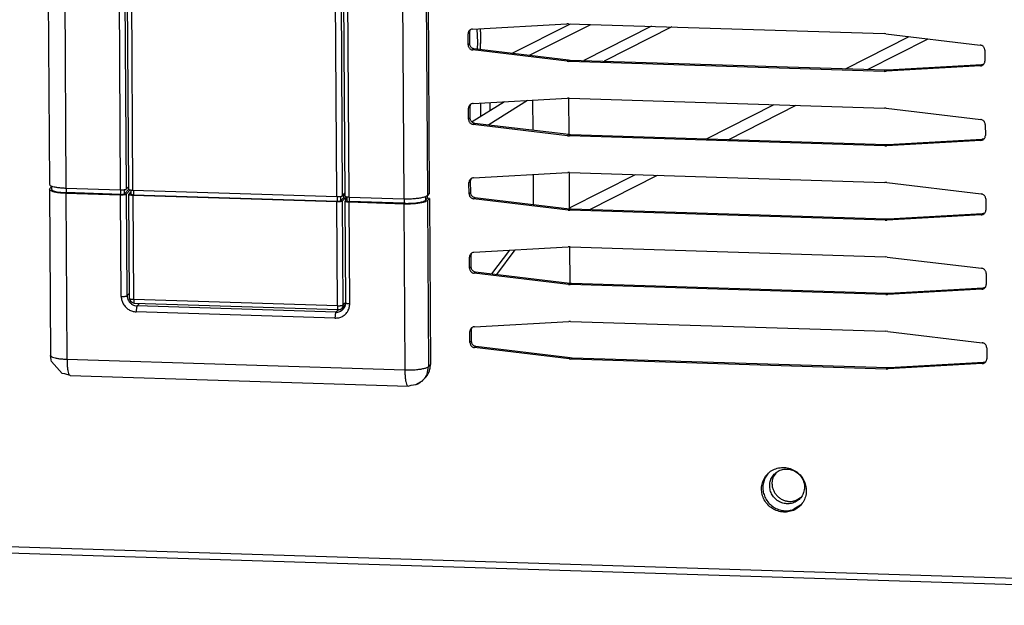
# Model space of a CAD drawing. Units: millimetres. Extents: x 169 to 334, y 348 to 515.
# Drawn here: x 245 to 253, y 358 to 363 of the extents above; entities that cross this region are included whole.
import ezdxf

# ---------------------------------------------------------------- set-up
doc = ezdxf.new("R2010")
doc.units = ezdxf.units.MM

# ---------------------------------------------------------------- blocks, each defined once
blk = doc.blocks.new('660888_00__107', base_point=(2945.9, 4325.274))
at = {"color": 4, "linetype": 'Continuous'}
for p, q in [((2967.646, 4336.457), (2966.517, 4514.344)), ((2968.231, 4336.54), (2967.101, 4514.426)), ((2947.505, 4337.091), (2947.099, 4401.021)), ((2947.542, 4337.09), (2947.545, 4336.641)), ((2947.573, 4326.31), (2947.508, 4336.601)), ((2967.715, 4325.676), (2967.649, 4335.967)), ((2967.684, 4336.456), (2967.687, 4336.006)), ((2968.034, 4336.478), (2968.037, 4336.056)), ((2968.299, 4325.759), (2968.234, 4336.05)), ((2967.715, 4325.676), (2947.573, 4326.31)), ((2968.534, 4326.006), (2968.299, 4325.759))]:
    blk.add_line(p, q, dxfattribs=at)
at = {"color": 7, "linetype": 'Continuous'}
for p, q in [((2947.098, 4337.186), (2946.693, 4401.122)), ((2947.3, 4336.915), (2947.11, 4336.715)), ((2947.298, 4337.111), (2947.301, 4336.697)), ((2947.505, 4337.091), (2967.646, 4336.457)), ((2968.231, 4336.54), (2968.466, 4336.787)), ((2947.166, 4326.405), (2947.101, 4336.702)), ((2947.508, 4336.601), (2967.649, 4335.967)), ((2947.545, 4336.641), (2967.687, 4336.006)), ((2968.037, 4336.056), (2968.316, 4336.35)), ((2968.234, 4336.05), (2968.513, 4336.344)), ((2968.315, 4336.628), (2968.316, 4336.35)), ((2968.316, 4336.35), (2968.513, 4336.344)), ((2968.513, 4336.344), (2968.515, 4336.079)), ((2947.18, 4326.354), (2947.166, 4326.405)), ((2947.196, 4326.304), (2947.18, 4326.354)), ((2947.213, 4326.22), (2947.196, 4326.304)), ((2947.315, 4326.065), (2947.213, 4326.22)), ((2947.467, 4325.959), (2947.315, 4326.065)), ((2947.569, 4325.936), (2947.467, 4325.959)), ((2947.651, 4325.909), (2947.569, 4325.936)), ((2967.792, 4325.274), (2947.651, 4325.909)), ((2967.792, 4325.274), (2967.805, 4325.284)), ((2967.805, 4325.284), (2967.845, 4325.285)), ((2967.845, 4325.285), (2967.896, 4325.291)), ((2967.896, 4325.291), (2967.975, 4325.304)), ((2967.975, 4325.304), (2967.999, 4325.316)), ((2967.999, 4325.316), (2968.156, 4325.416)), ((2968.156, 4325.416), (2968.17, 4325.43)), ((2968.17, 4325.43), (2968.45, 4325.724)), ((2968.45, 4325.724), (2968.508, 4325.814))]:
    blk.add_line(p, q, dxfattribs=at)
for points in [[(2947.098, 4337.186), (2947.128, 4337.153), (2947.213, 4337.124), (2947.344, 4337.102), (2947.505, 4337.091)], [(2947.11, 4336.715), (2947.105, 4336.709), (2947.101, 4336.702)], [(2947.101, 4336.702), (2947.131, 4336.664), (2947.216, 4336.634), (2947.347, 4336.612), (2947.508, 4336.601)], [(2947.301, 4336.697), (2947.319, 4336.677), (2947.37, 4336.66), (2947.449, 4336.647), (2947.545, 4336.641)], [(2967.646, 4336.457), (2967.777, 4336.456), (2967.904, 4336.462), (2968.021, 4336.475), (2968.118, 4336.493), (2968.19, 4336.515), (2968.231, 4336.54)], [(2967.649, 4335.967), (2967.78, 4335.966), (2967.907, 4335.972), (2968.024, 4335.985), (2968.121, 4336.003), (2968.193, 4336.025), (2968.234, 4336.05)], [(2967.687, 4336.006), (2967.804, 4336.007), (2967.911, 4336.017), (2967.993, 4336.034), (2968.037, 4336.056)]]:
    blk.add_spline(points, degree=3, dxfattribs=at)
at = {"color": 4, "linetype": 'Continuous'}
for points in [[(2947.166, 4326.405), (2947.196, 4326.372), (2947.281, 4326.343), (2947.412, 4326.321), (2947.573, 4326.31)], [(2947.573, 4326.31), (2947.58, 4326.152), (2947.596, 4326.023), (2947.621, 4325.939), (2947.651, 4325.909)], [(2967.715, 4325.676), (2967.845, 4325.675), (2967.973, 4325.681), (2968.089, 4325.694), (2968.187, 4325.712), (2968.258, 4325.734), (2968.299, 4325.759)], [(2967.715, 4325.676), (2967.721, 4325.517), (2967.738, 4325.389), (2967.762, 4325.304), (2967.792, 4325.274)], [(2968.17, 4325.43), (2968.226, 4325.501), (2968.266, 4325.581), (2968.291, 4325.668), (2968.299, 4325.759)]]:
    blk.add_spline(points, degree=3, dxfattribs=at)
blk = doc.blocks.new('660817_00_2__109', base_point=(2981.029, 4327.911))
at = {"color": 7, "linetype": 'Continuous'}
for p, q in [((3025.893, 4371.246), (3026.8, 4371.704)), ((3028.289, 4371.382), (3028.408, 4371.442)), ((3011.509, 4363.995), (3018.197, 4367.367)), ((3013.511, 4363.932), (3020.199, 4367.304)), ((3025.577, 4366.798), (3019.517, 4363.743)), ((3027.296, 4366.592), (3021.518, 4363.68)), ((3012.484, 4360.197), (3005.796, 4356.826)), ((3014.486, 4360.134), (3007.798, 4356.763)), ((2997.789, 4357.078), (3003.026, 4359.718)), ((2999.791, 4357.015), (3003.033, 4358.649)), ((2984.995, 4350.628), (2990.756, 4353.532)), ((2986.715, 4350.423), (2992.758, 4353.469)), ((2998.763, 4353.28), (2992.075, 4349.909)), ((3000.765, 4353.217), (2994.077, 4349.846)), ((3020.12, 4349.025), (3026.108, 4352.044)), ((2984.22, 4345.833), (2981.029, 4343.832)), ((2986.505, 4345.962), (2982.675, 4343.56)), ((2987.062, 4343.036), (2987.043, 4345.993)), ((2990.622, 4342.612), (2990.599, 4346.187)), ((3006.4, 4342.108), (3013.087, 4345.48)), ((2990.668, 4335.261), (2990.646, 4338.836)), ((2987.108, 4335.686), (2987.089, 4338.642)), ((2992.679, 4335.191), (2999.367, 4338.563)), ((2983.471, 4328.775), (2985.3, 4331.187)), ((2990.715, 4327.911), (2990.692, 4331.486))]:
    blk.add_line(p, q, dxfattribs=at)
at = {"color": 4, "linetype": 'Continuous'}
for p, q in [((3017.94, 4349.094), (3024.236, 4352.268)), ((2981.89, 4344.372), (2981.881, 4345.701)), ((2982.821, 4344.956), (2982.816, 4345.754)), ((3004.22, 4342.177), (3010.908, 4345.548)), ((2990.668, 4335.345), (2997.187, 4338.631)), ((2982.993, 4328.832), (2984.755, 4331.156))]:
    blk.add_line(p, q, dxfattribs=at)
blk = doc.blocks.new('702757_00_1__111', base_point=(2677.032, 4306.098))
at = {"color": 7, "linetype": 'Continuous'}
for p, q in [((3011.065, 4309.155), (3010.807, 4308.774)), ((3013.067, 4306.462), (3013.51, 4306.744))]:
    blk.add_line(p, q, dxfattribs=at)
for points in [[(3010.906, 4309.037), (3010.631, 4308.643), (3010.481, 4308.185), (3010.468, 4307.697), (3010.594, 4307.221), (3010.847, 4306.794), (3011.209, 4306.451), (3011.648, 4306.22), (3012.131, 4306.119), (3012.617, 4306.158), (3013.067, 4306.332), (3013.445, 4306.627), (3013.721, 4307.02), (3013.871, 4307.479), (3013.884, 4307.967), (3013.758, 4308.443), (3013.504, 4308.87), (3013.143, 4309.213), (3012.704, 4309.444), (3012.221, 4309.544), (3011.735, 4309.506), (3011.285, 4309.332), (3010.906, 4309.037)], [(3010.807, 4308.774), (3010.711, 4308.455), (3010.68, 4308.121), (3010.715, 4307.786), (3010.815, 4307.461), (3010.976, 4307.159), (3011.191, 4306.893)], [(3011.191, 4306.893), (3011.453, 4306.671), (3011.751, 4306.503), (3012.074, 4306.396), (3012.41, 4306.352), (3012.745, 4306.375), (3013.067, 4306.462)]]:
    blk.add_spline(points, degree=3, dxfattribs=at)
blk = doc.blocks.new('630130_00', base_point=(2981.513, 4351.005))
at = {"color": 7, "linetype": 'Continuous'}
for p, q in [((2981.513, 4353.033), (2981.556, 4351.685)), ((2981.824, 4353.051), (2981.854, 4352.458)), ((2981.854, 4352.458), (2981.853, 4352.109)), ((2981.556, 4351.685), (2981.545, 4351.04)), ((2981.853, 4352.109), (2981.844, 4351.005))]:
    blk.add_line(p, q, dxfattribs=at)
at = {"color": 4, "linetype": 'Continuous'}
for p, q in [((2981.824, 4353.051), (2981.85, 4352.386)), ((2981.85, 4352.386), (2981.844, 4351.005))]:
    blk.add_line(p, q, dxfattribs=at)
blk = doc.blocks.new('795348_02__126', base_point=(2805.042, 4325.724))
blk.add_blockref('630130_00', (2981.513, 4351.005))
blk = doc.blocks.new('660889_00__133', base_point=(2938.008, 4317.735))
at = {"color": 7, "linetype": 'Continuous'}
for p, q in [((2938.116, 4515.566), (2939.245, 4337.68)), ((2968.467, 4336.513), (2967.338, 4514.4)), ((2975.672, 4514.661), (2976.802, 4336.775)), ((2939.248, 4337.19), (2939.283, 4337.264)), ((2939.248, 4337.19), (2939.352, 4320.773)), ((2939.447, 4337.437), (2939.283, 4337.264)), ((2939.446, 4337.526), (2939.448, 4337.191)), ((2940.873, 4337.3), (2946.277, 4337.13)), ((2940.876, 4336.81), (2946.28, 4336.64)), ((2946.317, 4336.679), (2940.913, 4336.849)), ((2947.098, 4337.182), (2946.668, 4336.729)), ((2946.861, 4337.213), (2947.096, 4337.46)), ((2946.864, 4336.723), (2947.24, 4337.119)), ((2976.802, 4336.775), (2976.615, 4336.579)), ((2968.479, 4336.042), (2968.471, 4336.023)), ((2968.534, 4325.977), (2968.471, 4336.023)), ((2968.479, 4336.042), (2968.669, 4336.242)), ((2968.671, 4336.024), (2968.668, 4336.437)), ((2968.874, 4336.418), (2974.278, 4336.248)), ((2968.877, 4335.928), (2974.281, 4335.758)), ((2974.319, 4335.797), (2968.915, 4335.968)), ((2976.608, 4336.291), (2976.422, 4336.095)), ((2976.608, 4336.291), (2976.615, 4336.579)), ((2976.805, 4336.285), (2976.608, 4336.291)), ((2976.805, 4336.285), (2976.619, 4336.088)), ((2976.805, 4336.285), (2976.909, 4319.868)), ((2968.224, 4325.487), (2968.315, 4325.502)), ((2968.281, 4325.343), (2968.446, 4325.564)), ((2968.315, 4325.502), (2968.445, 4325.585)), ((2968.446, 4325.564), (2968.477, 4325.607)), ((2968.471, 4325.623), (2968.535, 4325.954)), ((2968.477, 4325.607), (2968.537, 4325.875)), ((2968.535, 4325.954), (2968.534, 4325.977)), ((2968.537, 4325.875), (2968.535, 4325.954)), ((2939.399, 4320.605), (2939.352, 4320.773)), ((2939.431, 4320.314), (2939.399, 4320.605)), ((2939.453, 4320.175), (2939.431, 4320.314)), ((2940.517, 4318.998), (2939.453, 4320.175)), ((2940.778, 4318.94), (2940.517, 4318.998)), ((2941.289, 4318.787), (2940.778, 4318.94)), ((2941.289, 4318.787), (2974.695, 4317.735)), ((2975.461, 4317.896), (2976.156, 4318.304)), ((2976.156, 4318.304), (2976.159, 4318.316)), ((2976.159, 4318.316), (2976.208, 4318.357)), ((2976.208, 4318.357), (2976.395, 4318.553)), ((2974.695, 4317.735), (2975.006, 4317.823)), ((2975.006, 4317.823), (2975.461, 4317.896))]:
    blk.add_line(p, q, dxfattribs=at)
at = {"color": 4, "linetype": 'Continuous'}
for p, q in [((2939.744, 4515.187), (2940.873, 4337.3)), ((2946.277, 4337.13), (2945.147, 4515.017)), ((2946.861, 4337.213), (2945.732, 4515.099)), ((2968.874, 4336.418), (2967.745, 4514.305)), ((2973.149, 4514.135), (2974.278, 4336.248)), ((2975.486, 4514.465), (2976.615, 4336.579)), ((2940.876, 4336.81), (2940.98, 4320.394)), ((2940.91, 4337.299), (2940.913, 4336.849)), ((2946.317, 4336.679), (2946.314, 4337.13)), ((2946.668, 4336.729), (2946.665, 4337.151)), ((2946.344, 4326.594), (2946.28, 4336.64)), ((2946.928, 4326.677), (2946.864, 4336.723)), ((2968.941, 4325.882), (2968.877, 4335.928)), ((2968.915, 4335.968), (2968.912, 4336.417)), ((2974.316, 4336.248), (2974.319, 4335.797)), ((2976.42, 4336.481), (2976.422, 4336.095)), ((2976.619, 4336.088), (2976.723, 4319.672)), ((2974.281, 4335.758), (2974.386, 4319.342)), ((2947.163, 4326.924), (2946.928, 4326.677)), ((2967.477, 4324.459), (2947.827, 4325.077)), ((2948.133, 4325.893), (2947.917, 4325.666)), ((2967.567, 4325.047), (2947.917, 4325.666)), ((2967.783, 4325.275), (2967.567, 4325.047)), ((2940.98, 4320.394), (2974.386, 4319.342)), ((2976.578, 4318.927), (2976.723, 4319.672)), ((2976.909, 4319.868), (2976.723, 4319.672))]:
    blk.add_line(p, q, dxfattribs=at)
at = {"color": 7, "linetype": 'Continuous'}
for points in [[(2939.245, 4337.68), (2939.299, 4337.589), (2939.455, 4337.505), (2939.706, 4337.43), (2940.038, 4337.369), (2940.434, 4337.325), (2940.873, 4337.3)], [(2939.248, 4337.19), (2939.302, 4337.099), (2939.458, 4337.015), (2939.709, 4336.94), (2940.041, 4336.879), (2940.437, 4336.835), (2940.876, 4336.81)], [(2939.448, 4337.191), (2939.496, 4337.11), (2939.637, 4337.033), (2939.863, 4336.966), (2940.162, 4336.911), (2940.518, 4336.871), (2940.913, 4336.849)], [(2946.277, 4337.13), (2946.407, 4337.129), (2946.535, 4337.135), (2946.651, 4337.148), (2946.749, 4337.166), (2946.82, 4337.188), (2946.861, 4337.213)], [(2946.28, 4336.64), (2946.41, 4336.639), (2946.538, 4336.645), (2946.654, 4336.658), (2946.752, 4336.676), (2946.823, 4336.698), (2946.864, 4336.723)], [(2946.317, 4336.679), (2946.434, 4336.68), (2946.542, 4336.69), (2946.624, 4336.707), (2946.668, 4336.729)], [(2968.467, 4336.513), (2968.497, 4336.48), (2968.583, 4336.451), (2968.713, 4336.429), (2968.874, 4336.418)], [(2968.471, 4336.023), (2968.5, 4335.99), (2968.586, 4335.961), (2968.717, 4335.939), (2968.877, 4335.928)], [(2968.671, 4336.024), (2968.688, 4336.004), (2968.74, 4335.987), (2968.818, 4335.974), (2968.915, 4335.968)], [(2974.278, 4336.248), (2974.799, 4336.246), (2975.311, 4336.27), (2975.777, 4336.319), (2976.166, 4336.391), (2976.452, 4336.479), (2976.615, 4336.579)], [(2974.281, 4335.758), (2974.803, 4335.755), (2975.314, 4335.78), (2975.78, 4335.829), (2976.169, 4335.901), (2976.455, 4335.989), (2976.619, 4336.088)], [(2974.319, 4335.797), (2974.788, 4335.795), (2975.248, 4335.817), (2975.667, 4335.861), (2976.018, 4335.926), (2976.275, 4336.005), (2976.422, 4336.095)], [(2968.26, 4325.312), (2968.381, 4325.457), (2968.471, 4325.623)], [(2976.395, 4318.553), (2976.615, 4318.836), (2976.778, 4319.157), (2976.877, 4319.505), (2976.909, 4319.868)], [(2975.521, 4317.899), (2975.86, 4318.07), (2976.156, 4318.304)], [(2976.208, 4318.357), (2976.419, 4318.625), (2976.578, 4318.927)]]:
    blk.add_spline(points, degree=3, dxfattribs=at)
at = {"color": 4, "linetype": 'Continuous'}
for points in [[(2946.344, 4326.594), (2946.474, 4326.593), (2946.602, 4326.599), (2946.718, 4326.612), (2946.816, 4326.63), (2946.887, 4326.652), (2946.928, 4326.677)], [(2946.344, 4326.594), (2946.396, 4326.212), (2946.546, 4325.853), (2946.782, 4325.541), (2947.089, 4325.298), (2947.445, 4325.14), (2947.827, 4325.077)], [(2946.928, 4326.677), (2946.963, 4326.422), (2947.063, 4326.182), (2947.22, 4325.975), (2947.425, 4325.812), (2947.662, 4325.707), (2947.917, 4325.666)], [(2947.917, 4325.666), (2947.893, 4325.624), (2947.87, 4325.551), (2947.852, 4325.453), (2947.838, 4325.336), (2947.829, 4325.208), (2947.827, 4325.077)], [(2967.477, 4324.459), (2967.858, 4324.497), (2968.212, 4324.632), (2968.516, 4324.856), (2968.748, 4325.154), (2968.893, 4325.503), (2968.941, 4325.882)], [(2967.567, 4325.047), (2967.758, 4325.06), (2967.942, 4325.11), (2968.112, 4325.195), (2968.26, 4325.312)], [(2968.534, 4325.977), (2968.564, 4325.944), (2968.649, 4325.915), (2968.78, 4325.893), (2968.941, 4325.882)], [(2967.567, 4325.047), (2967.543, 4325.005), (2967.521, 4324.932), (2967.502, 4324.834), (2967.488, 4324.717), (2967.479, 4324.589), (2967.477, 4324.459)], [(2939.352, 4320.773), (2939.406, 4320.683), (2939.562, 4320.598), (2939.813, 4320.523), (2940.145, 4320.462), (2940.541, 4320.418), (2940.98, 4320.394)], [(2940.98, 4320.394), (2940.993, 4319.961), (2941.024, 4319.571), (2941.072, 4319.244), (2941.134, 4318.996), (2941.208, 4318.841), (2941.289, 4318.787)], [(2974.386, 4319.342), (2974.907, 4319.339), (2975.418, 4319.363), (2975.884, 4319.413), (2976.273, 4319.484), (2976.559, 4319.573), (2976.723, 4319.672)], [(2974.386, 4319.342), (2974.398, 4318.909), (2974.429, 4318.519), (2974.477, 4318.191), (2974.54, 4317.944), (2974.613, 4317.789), (2974.695, 4317.735)]]:
    blk.add_spline(points, degree=3, dxfattribs=at)
blk = doc.blocks.new('722309_00__134', base_point=(2676.45, 4296.09))
at = {"color": 7, "linetype": 'Continuous'}
for p, q in [((2981.076, 4353.008), (2990.403, 4353.536)), ((2990.576, 4353.538), (2990.403, 4353.536)), ((2990.576, 4353.538), (3021.759, 4352.556)), ((2980.638, 4351.444), (2980.631, 4352.534)), ((2980.797, 4352.858), (2980.761, 4352.672)), ((2980.761, 4352.672), (2980.768, 4351.581)), ((2980.838, 4352.918), (2980.797, 4352.858)), ((3021.932, 4352.543), (3021.759, 4352.556)), ((3021.932, 4352.543), (3031.27, 4351.428)), ((2990.427, 4349.827), (2981.089, 4350.942)), ((2981.219, 4351.079), (2990.557, 4349.964)), ((3031.721, 4350.925), (3031.728, 4349.835)), ((2990.427, 4349.827), (2990.6, 4349.814)), ((2990.557, 4349.964), (2990.73, 4349.951)), ((3021.783, 4348.832), (2990.6, 4349.814)), ((2990.73, 4349.951), (3021.913, 4348.969)), ((3022.086, 4348.971), (3031.413, 4349.498)), ((3031.558, 4349.529), (3031.651, 4349.589)), ((3021.783, 4348.832), (3021.956, 4348.834)), ((3021.913, 4348.969), (3022.086, 4348.971)), ((3031.283, 4349.361), (3021.956, 4348.834)), ((2980.885, 4345.567), (2980.844, 4345.507)), ((2981.122, 4345.658), (2990.45, 4346.185)), ((2990.623, 4346.187), (2990.45, 4346.185)), ((2990.623, 4346.187), (3021.806, 4345.205)), ((2980.684, 4344.094), (2980.677, 4345.184)), ((2980.844, 4345.507), (2980.808, 4345.321)), ((2980.808, 4345.321), (2980.815, 4344.231)), ((3021.979, 4345.192), (3021.806, 4345.205)), ((3021.979, 4345.192), (3031.317, 4344.077)), ((2990.474, 4342.476), (2981.136, 4343.591)), ((2981.266, 4343.729), (2990.604, 4342.613)), ((3031.768, 4343.575), (3031.775, 4342.485)), ((2990.604, 4342.613), (2990.777, 4342.6)), ((2990.777, 4342.6), (3021.96, 4341.618)), ((2990.474, 4342.476), (2990.646, 4342.463)), ((3021.83, 4341.481), (2990.646, 4342.463)), ((3031.33, 4342.01), (3022.002, 4341.483)), ((3022.132, 4341.62), (3031.46, 4342.148)), ((3031.605, 4342.179), (3031.698, 4342.238)), ((3021.83, 4341.481), (3022.002, 4341.483)), ((3021.96, 4341.618), (3022.132, 4341.62)), ((2981.169, 4338.307), (2990.497, 4338.834)), ((2990.669, 4338.837), (2990.497, 4338.834)), ((2990.669, 4338.837), (3021.853, 4337.855)), ((2980.731, 4336.743), (2980.724, 4337.833)), ((2980.891, 4338.157), (2980.854, 4337.97)), ((2980.854, 4337.97), (2980.861, 4336.88)), ((2980.931, 4338.217), (2980.891, 4338.157)), ((3022.025, 4337.842), (3021.853, 4337.855)), ((3022.025, 4337.842), (3031.363, 4336.726)), ((2990.52, 4335.125), (2981.182, 4336.241)), ((2981.312, 4336.378), (2990.651, 4335.263)), ((3031.815, 4336.224), (3031.821, 4335.134)), ((2990.52, 4335.125), (2990.693, 4335.112)), ((2990.651, 4335.263), (2990.823, 4335.25)), ((3021.876, 4334.13), (2990.693, 4335.112)), ((2990.823, 4335.25), (3022.006, 4334.267)), ((3031.651, 4334.828), (3031.744, 4334.887)), ((3021.876, 4334.13), (3022.049, 4334.132)), ((3022.006, 4334.267), (3022.179, 4334.27)), ((3031.376, 4334.66), (3022.049, 4334.132)), ((3022.179, 4334.27), (3031.507, 4334.797)), ((2981.216, 4330.956), (2990.543, 4331.484)), ((2990.716, 4331.486), (2990.543, 4331.484)), ((2990.716, 4331.486), (3021.899, 4330.504)), ((2980.778, 4329.392), (2980.771, 4330.482)), ((2980.937, 4330.806), (2980.901, 4330.62)), ((2980.901, 4330.62), (2980.908, 4329.529)), ((2980.978, 4330.866), (2980.937, 4330.806)), ((3022.072, 4330.491), (3021.899, 4330.504)), ((3022.072, 4330.491), (3031.41, 4329.376)), ((2981.359, 4329.027), (2990.697, 4327.912)), ((2990.567, 4327.775), (2981.229, 4328.89)), ((3031.861, 4328.873), (3031.868, 4327.783)), ((2990.567, 4327.775), (2990.74, 4327.762)), ((2990.697, 4327.912), (2990.87, 4327.899)), ((3021.923, 4326.78), (2990.74, 4327.762)), ((2990.87, 4327.899), (3022.053, 4326.917)), ((3031.423, 4327.309), (3022.096, 4326.782)), ((3022.226, 4326.919), (3031.553, 4327.446)), ((3031.698, 4327.477), (3031.791, 4327.537)), ((3021.923, 4326.78), (3022.096, 4326.782)), ((3022.053, 4326.917), (3022.226, 4326.919)), ((2981.262, 4323.606), (2990.59, 4324.133)), ((2990.763, 4324.135), (2990.59, 4324.133)), ((2990.763, 4324.135), (3021.946, 4323.153)), ((2980.824, 4322.041), (2980.817, 4323.132)), ((2980.984, 4323.455), (2980.948, 4323.269)), ((2980.948, 4323.269), (2980.955, 4322.179)), ((2981.025, 4323.515), (2980.984, 4323.455)), ((3022.119, 4323.14), (3021.946, 4323.153)), ((3022.119, 4323.14), (3031.457, 4322.025)), ((2990.614, 4320.424), (2981.276, 4321.539)), ((2981.406, 4321.676), (2990.744, 4320.561)), ((3031.908, 4321.523), (3031.915, 4320.432)), ((2990.614, 4320.424), (2990.786, 4320.411)), ((2990.744, 4320.561), (2990.917, 4320.548)), ((3021.97, 4319.429), (2990.786, 4320.411)), ((2990.917, 4320.548), (3022.1, 4319.566)), ((3021.97, 4319.429), (3022.142, 4319.431)), ((3022.1, 4319.566), (3022.272, 4319.568)), ((3031.47, 4319.958), (3022.142, 4319.431)), ((3022.272, 4319.568), (3031.6, 4320.096)), ((3031.745, 4320.127), (3031.838, 4320.186)), ((3098.692, 4296.09), (2679.75, 4309.284)), ((3009.942, 4308.544), (3010.352, 4309.149)), ((3013.497, 4305.985), (3012.849, 4305.572))]:
    blk.add_line(p, q, dxfattribs=at)
at = {"color": 4, "linetype": 'Continuous'}
for p, q in [((2980.631, 4352.534), (2980.761, 4352.672)), ((2980.638, 4351.444), (2980.768, 4351.581)), ((2981.089, 4350.942), (2981.219, 4351.079)), ((2990.427, 4349.827), (2990.557, 4349.964)), ((2990.6, 4349.814), (2990.73, 4349.951)), ((3031.283, 4349.361), (3031.413, 4349.498)), ((3021.783, 4348.832), (3021.913, 4348.969)), ((3021.956, 4348.834), (3022.086, 4348.971)), ((2980.677, 4345.184), (2980.808, 4345.321)), ((2980.684, 4344.094), (2980.815, 4344.231)), ((2981.136, 4343.591), (2981.266, 4343.729)), ((2990.474, 4342.476), (2990.604, 4342.613)), ((2990.646, 4342.463), (2990.777, 4342.6)), ((3031.33, 4342.01), (3031.46, 4342.148)), ((3021.83, 4341.481), (3021.96, 4341.618)), ((3022.002, 4341.483), (3022.132, 4341.62)), ((2980.724, 4337.833), (2980.854, 4337.97)), ((2980.731, 4336.743), (2980.861, 4336.88)), ((2981.182, 4336.241), (2981.312, 4336.378)), ((2990.52, 4335.125), (2990.651, 4335.263)), ((2990.693, 4335.112), (2990.823, 4335.25)), ((3021.876, 4334.13), (3022.006, 4334.267)), ((3022.049, 4334.132), (3022.179, 4334.27)), ((3031.376, 4334.66), (3031.507, 4334.797)), ((2980.771, 4330.482), (2980.901, 4330.62)), ((2980.778, 4329.392), (2980.908, 4329.529)), ((2981.229, 4328.89), (2981.359, 4329.027)), ((2990.567, 4327.775), (2990.697, 4327.912)), ((2990.74, 4327.762), (2990.87, 4327.899)), ((3031.423, 4327.309), (3031.553, 4327.446)), ((3021.923, 4326.78), (3022.053, 4326.917)), ((3022.096, 4326.782), (3022.226, 4326.919)), ((2980.817, 4323.132), (2980.948, 4323.269)), ((2980.824, 4322.041), (2980.955, 4322.179)), ((2981.276, 4321.539), (2981.406, 4321.676)), ((2990.614, 4320.424), (2990.744, 4320.561)), ((2990.786, 4320.411), (2990.917, 4320.548)), ((3021.97, 4319.429), (3022.1, 4319.566)), ((3022.142, 4319.431), (3022.272, 4319.568)), ((3031.47, 4319.958), (3031.6, 4320.096)), ((3098.568, 4296.733), (2679.626, 4309.927))]:
    blk.add_line(p, q, dxfattribs=at)
at = {"color": 7, "linetype": 'Continuous'}
for points in [[(2981.076, 4353.008), (2980.957, 4352.987), (2980.849, 4352.937), (2980.758, 4352.861), (2980.688, 4352.765), (2980.645, 4352.654), (2980.631, 4352.534)], [(2980.638, 4351.444), (2980.653, 4351.324), (2980.698, 4351.21), (2980.769, 4351.109), (2980.861, 4351.028), (2980.97, 4350.971), (2981.089, 4350.942)], [(2980.768, 4351.581), (2980.784, 4351.461), (2980.828, 4351.347), (2980.899, 4351.246), (2980.992, 4351.165), (2981.101, 4351.108), (2981.219, 4351.079)], [(3031.721, 4350.925), (3031.706, 4351.046), (3031.661, 4351.16), (3031.59, 4351.26), (3031.498, 4351.342), (3031.389, 4351.399), (3031.27, 4351.428)], [(3031.283, 4349.361), (3031.401, 4349.383), (3031.51, 4349.433), (3031.601, 4349.508), (3031.671, 4349.605), (3031.714, 4349.716), (3031.728, 4349.835)], [(3031.413, 4349.498), (3031.487, 4349.508), (3031.558, 4349.529)], [(2981.122, 4345.658), (2981.004, 4345.636), (2980.896, 4345.586), (2980.804, 4345.511), (2980.735, 4345.414), (2980.692, 4345.303), (2980.677, 4345.184)], [(2980.684, 4344.094), (2980.7, 4343.973), (2980.745, 4343.859), (2980.815, 4343.759), (2980.908, 4343.677), (2981.017, 4343.62), (2981.136, 4343.591)], [(2980.815, 4344.231), (2980.83, 4344.11), (2980.875, 4343.996), (2980.946, 4343.896), (2981.038, 4343.815), (2981.147, 4343.758), (2981.266, 4343.729)], [(3031.768, 4343.575), (3031.752, 4343.695), (3031.708, 4343.809), (3031.637, 4343.91), (3031.544, 4343.991), (3031.435, 4344.048), (3031.317, 4344.077)], [(3031.33, 4342.01), (3031.448, 4342.032), (3031.556, 4342.082), (3031.648, 4342.158), (3031.717, 4342.254), (3031.761, 4342.365), (3031.775, 4342.485)], [(3031.46, 4342.148), (3031.534, 4342.158), (3031.605, 4342.179)], [(2981.169, 4338.307), (2981.051, 4338.285), (2980.943, 4338.235), (2980.851, 4338.16), (2980.781, 4338.064), (2980.738, 4337.952), (2980.724, 4337.833)], [(2980.861, 4336.88), (2980.877, 4336.76), (2980.922, 4336.646), (2980.992, 4336.545), (2981.085, 4336.464), (2981.194, 4336.407), (2981.312, 4336.378)], [(2980.731, 4336.743), (2980.747, 4336.622), (2980.791, 4336.509), (2980.862, 4336.408), (2980.955, 4336.327), (2981.064, 4336.27), (2981.182, 4336.241)], [(3031.815, 4336.224), (3031.799, 4336.344), (3031.754, 4336.458), (3031.683, 4336.559), (3031.591, 4336.64), (3031.482, 4336.697), (3031.363, 4336.726)], [(3031.376, 4334.66), (3031.495, 4334.681), (3031.603, 4334.731), (3031.695, 4334.807), (3031.764, 4334.903), (3031.807, 4335.014), (3031.821, 4335.134)], [(3031.507, 4334.797), (3031.58, 4334.807), (3031.651, 4334.828)], [(2981.216, 4330.956), (2981.097, 4330.935), (2980.989, 4330.885), (2980.898, 4330.809), (2980.828, 4330.713), (2980.785, 4330.602), (2980.771, 4330.482)], [(2980.778, 4329.392), (2980.793, 4329.272), (2980.838, 4329.158), (2980.909, 4329.057), (2981.001, 4328.976), (2981.11, 4328.919), (2981.229, 4328.89)], [(2980.908, 4329.529), (2980.924, 4329.409), (2980.968, 4329.295), (2981.039, 4329.194), (2981.132, 4329.113), (2981.241, 4329.056), (2981.359, 4329.027)], [(3031.861, 4328.873), (3031.846, 4328.994), (3031.801, 4329.108), (3031.73, 4329.208), (3031.638, 4329.29), (3031.529, 4329.346), (3031.41, 4329.376)], [(3031.423, 4327.309), (3031.541, 4327.331), (3031.65, 4327.381), (3031.741, 4327.456), (3031.811, 4327.553), (3031.854, 4327.664), (3031.868, 4327.783)], [(3031.553, 4327.446), (3031.627, 4327.456), (3031.698, 4327.477)], [(2981.262, 4323.606), (2981.144, 4323.584), (2981.036, 4323.534), (2980.944, 4323.459), (2980.875, 4323.362), (2980.832, 4323.251), (2980.817, 4323.132)], [(2980.955, 4322.179), (2980.97, 4322.058), (2981.015, 4321.944), (2981.086, 4321.844), (2981.178, 4321.762), (2981.287, 4321.706), (2981.406, 4321.676)], [(2980.824, 4322.041), (2980.84, 4321.921), (2980.885, 4321.807), (2980.955, 4321.706), (2981.048, 4321.625), (2981.157, 4321.568), (2981.276, 4321.539)], [(3031.908, 4321.523), (3031.892, 4321.643), (3031.848, 4321.757), (3031.777, 4321.858), (3031.684, 4321.939), (3031.575, 4321.996), (3031.457, 4322.025)], [(3031.47, 4319.958), (3031.588, 4319.98), (3031.696, 4320.03), (3031.788, 4320.106), (3031.857, 4320.202), (3031.901, 4320.313), (3031.915, 4320.432)], [(3031.6, 4320.096), (3031.674, 4320.106), (3031.745, 4320.127)], [(3013.492, 4305.95), (3013.822, 4306.409), (3014.018, 4306.943), (3014.068, 4307.514), (3013.967, 4308.085), (3013.722, 4308.615), (3013.351, 4309.07), (3012.877, 4309.417), (3012.335, 4309.634), (3011.76, 4309.705), (3011.192, 4309.625), (3010.669, 4309.401), (3010.227, 4309.047), (3009.897, 4308.588), (3009.701, 4308.054), (3009.651, 4307.483), (3009.752, 4306.912), (3009.997, 4306.382), (3010.368, 4305.927), (3010.842, 4305.58), (3011.384, 4305.363), (3011.959, 4305.292), (3012.527, 4305.372), (3013.05, 4305.596), (3013.492, 4305.95)], [(3009.942, 4308.544), (3009.804, 4308.05), (3009.787, 4307.532), (3009.892, 4307.021), (3010.112, 4306.543), (3010.437, 4306.126), (3010.847, 4305.792), (3011.32, 4305.56), (3011.83, 4305.443), (3012.349, 4305.447), (3012.849, 4305.572)]]:
    blk.add_spline(points, degree=3, dxfattribs=at)
blk = doc.blocks.new('781566_56__136', base_point=(2676.45, 4296.09))
for name, p in [('722309_00__134', (2676.45, 4296.09)), ('660889_00__133', (2938.008, 4317.735))]:
    blk.add_blockref(name, p)
blk = doc.blocks.new('SDH_50__140', base_point=(2649.142, 4219.225))
for name, p in [('781566_56__136', (2676.45, 4296.09)), ('795348_02__126', (2805.042, 4325.724)), ('660888_00__107', (2945.9, 4325.274)), ('702757_00_1__111', (2677.032, 4306.098)), ('660817_00_2__109', (2981.029, 4327.911))]:
    blk.add_blockref(name, p)
blk = doc.blocks.new('Gen1', base_point=(2940, 4668))
blk.add_blockref('SDH_50__140', (2649.142, 4219.225))

msp = doc.modelspace()

# ---------------------------------------------------------------- block references
at = {"xscale": 0.08333333333333333, "yscale": 0.08333333333333333, "zscale": 0.08333333333333333}
msp.add_blockref('Gen1', (245, 389), dxfattribs=at)

doc.saveas('drawing.dxf')
